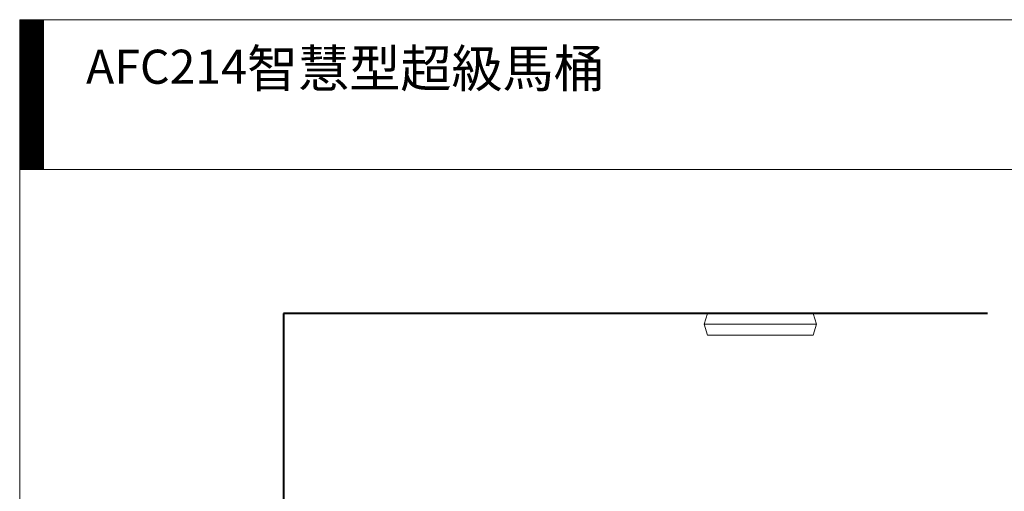
# Model space of a CAD drawing. Units: millimetres. Extents: x -1750 to 1165, y 2121 to 5561.
# Drawn here: x -1750 to -304, y 4869 to 5561 of the extents above; entities that cross this region are included whole.
import ezdxf

# ---------------------------------------------------------------- set-up
doc = ezdxf.new("R2010")
doc.units = ezdxf.units.MM
for name, color, linetype, lineweight in [('body', 7, 'Continuous', 40), ('dim', 2, 'Continuous', 13), ('FITTING', 6, 'Continuous', 20)]:
    doc.layers.add(name, color=color, linetype=linetype, lineweight=lineweight)
doc.styles.add('ad', font='romans.shx', dxfattribs={"bigfont": 'chineset.shx'})

msp = doc.modelspace()

# ---------------------------------------------------------------- hatches: boundary and pattern name
at = {"layer": 'FITTING'}
h = msp.add_hatch(dxfattribs=at)
h.set_pattern_fill('ANSI31', color=256, scale=0.5, style=0)
h.set_pattern_definition([(45, (-1620.3263, 1607.5832), (-1.122532, 1.122532), [])])
h.paths.add_polyline_path([(-1714.6, 5561.5), (-1749.6, 5561.5), (-1749.6, 5341.5), (-1714.6, 5341.5)])

# ---------------------------------------------------------------- linework, layer by layer
at = {"layer": 'body', "color": 7}
for p, q in [((-329.3, 5130.3), (-1362.6, 5130.3)), ((-1362.6, 5130.3), (-1362.6, 4029))]:
    msp.add_line(p, q, dxfattribs=at)
at = {"layer": 'FITTING'}
for p, q in [((750.4, 5561.5), (-1749.6, 5561.5)), ((-1749.6, 5561.5), (-1749.6, 2121.5)), ((-1714.6, 5561.5), (-1714.6, 5341.5)), ((750.4, 5341.5), (-1749.6, 5341.5)), ((-740.1, 5130.3), (-745.1, 5114.3)), ((-585.1, 5130.3), (-580.1, 5114.3)), ((-580.1, 5114.3), (-745.1, 5114.3)), ((-745.1, 5114.3), (-740.1, 5098.3)), ((-580.1, 5114.3), (-585.1, 5098.3)), ((-585.1, 5098.3), (-740.1, 5098.3))]:
    msp.add_line(p, q, dxfattribs=at)

# ---------------------------------------------------------------- texts
at = {"layer": 'dim', "insert": (-1652.3, 5517.4), "char_height": 50, "width": 1179.5, "attachment_point": 1, "style": 'ad'}
msp.add_mtext('AFC214{\\H1.1x;智慧型超級馬桶}', dxfattribs=at)

doc.saveas('drawing.dxf')
